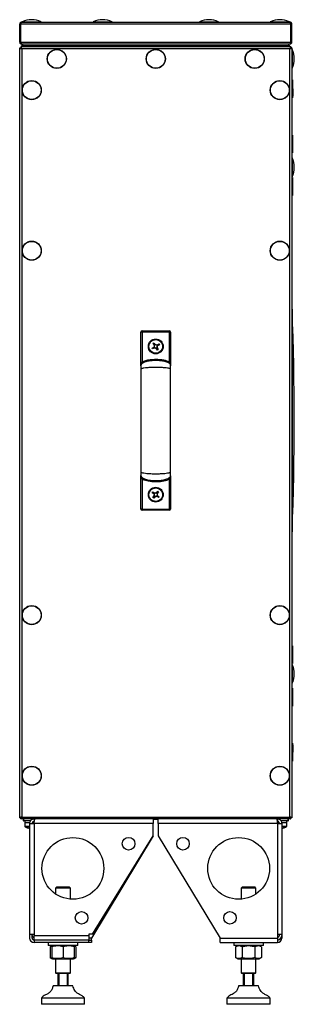
# Model space of a CAD drawing. Units: millimetres. Extents: x -7825 to 53664, y -11594 to -1526.
# Drawn here: x 5721 to 5943, y -10017 to -9220 of the extents above; entities that cross this region are included whole.
import ezdxf

# ---------------------------------------------------------------- set-up
doc = ezdxf.new("R2010")
doc.units = ezdxf.units.MM

msp = doc.modelspace()

# ---------------------------------------------------------------- linework, layer by layer
at = {"color": 7, "linetype": 'Continuous', "lineweight": 25}
for p, q in [((5720.99, -9223.2), (5721.79, -9223.2)), ((5720.99, -9237.7), (5720.99, -9223.2)), ((5940.11, -9223.2), (5721.86, -9223.2)), ((5721.86, -9237.7), (5721.86, -9223.2)), ((5721.86, -9237.7), (5721.86, -9223.2)), ((5721.99, -9222.77), (5721.99, -9222.4)), ((5722.1, -9222.4), (5721.99, -9222.4)), ((5722.59, -9221.6), (5939.39, -9221.6)), ((5939.99, -9222.4), (5939.87, -9222.4)), ((5939.99, -9222.77), (5939.99, -9222.4)), ((5940.11, -9237.7), (5940.11, -9223.2)), ((5940.99, -9223.2), (5940.19, -9223.2)), ((5940.19, -9223.2), (5940.19, -9237.7)), ((5940.99, -9237.7), (5940.99, -9223.2)), ((5721.79, -9237.7), (5720.99, -9237.7)), ((5720.99, -9865.73), (5720.99, -9242.47)), ((5720.99, -9242.47), (5721.79, -9242.47)), ((5721.86, -9237.7), (5940.11, -9237.7)), ((5721.86, -9241.6), (5722.49, -9241.6)), ((5721.86, -9241.6), (5721.86, -9242.4)), ((5721.99, -9242.44), (5721.86, -9242.4)), ((5721.99, -9238.7), (5721.99, -9238.1)), ((5722.21, -9238.7), (5721.99, -9238.7)), ((5721.99, -9242.91), (5721.99, -9242.1)), ((5721.99, -9242.1), (5722.15, -9242.1)), ((5722.49, -9241.6), (5722.49, -9240.8)), ((5722.56, -9240.8), (5722.49, -9240.8)), ((5722.49, -9241.61), (5722.49, -9241.6)), ((5939.49, -9241.6), (5722.49, -9241.6)), ((5722.56, -9241.6), (5722.56, -9240.8)), ((5939.41, -9240.8), (5722.56, -9240.8)), ((5939.41, -9241.6), (5722.56, -9241.6)), ((5722.59, -9239.3), (5722.66, -9239.3)), ((5722.59, -9243.2), (5722.59, -9865)), ((5939.39, -9243.2), (5722.59, -9243.2)), ((5723.49, -9239.3), (5722.66, -9239.3)), ((5723.49, -9240.8), (5723.49, -9239.3)), ((5938.49, -9239.3), (5723.49, -9239.3)), ((5938.49, -9240.8), (5723.49, -9240.8)), ((5938.49, -9240.8), (5938.49, -9239.3)), ((5939.31, -9239.3), (5938.49, -9239.3)), ((5939.31, -9239.3), (5939.39, -9239.3)), ((5939.39, -9865), (5939.39, -9243.2)), ((5939.41, -9241.6), (5939.41, -9240.8)), ((5939.41, -9240.8), (5939.49, -9240.8)), ((5939.49, -9241.6), (5939.49, -9240.8)), ((5939.49, -9241.61), (5939.49, -9241.6)), ((5939.49, -9241.6), (5940.11, -9241.6)), ((5939.99, -9238.7), (5939.77, -9238.7)), ((5939.82, -9242.1), (5939.99, -9242.1)), ((5939.99, -9238.7), (5939.99, -9238.1)), ((5939.99, -9242.1), (5939.99, -9242.91)), ((5940.11, -9242.4), (5939.99, -9242.45)), ((5940.05, -9242.6), (5940.19, -9242.6)), ((5940.11, -9241.6), (5940.11, -9242.4)), ((5940.19, -9237.7), (5940.99, -9237.7)), ((5940.99, -9242.47), (5940.19, -9242.47)), ((5940.99, -9242.47), (5940.99, -9865.73)), ((5941.49, -9268.35), (5940.99, -9268.35)), ((5941.49, -9268.35), (5941.49, -9282.85)), ((5942.19, -9280.79), (5942.19, -9276.42)), ((5940.99, -9282.85), (5941.49, -9282.85)), ((5941.49, -9312.95), (5940.99, -9312.95)), ((5941.49, -9312.95), (5941.49, -9327.45)), ((5940.99, -9327.45), (5941.49, -9327.45)), ((5942.19, -9333.88), (5942.19, -9333.42)), ((5941.49, -9347.35), (5940.99, -9347.35)), ((5941.49, -9347.35), (5941.49, -9361.85)), ((5940.99, -9361.85), (5941.49, -9361.85)), ((5818.99, -9499.3), (5818.99, -9472.48)), ((5819.99, -9472.48), (5818.99, -9472.48)), ((5819.99, -9472.48), (5819.99, -9471.48)), ((5819.99, -9471.48), (5841.99, -9471.48)), ((5819.99, -9472.48), (5819.99, -9496.67)), ((5841.99, -9472.48), (5819.99, -9472.48)), ((5841.99, -9472.48), (5841.99, -9471.48)), ((5841.99, -9496.67), (5841.99, -9472.48)), ((5841.99, -9472.48), (5842.99, -9472.48)), ((5842.99, -9472.48), (5842.99, -9499.3)), ((5828.95, -9481.54), (5829.65, -9481.11)), ((5829.9, -9483.11), (5828.95, -9481.54)), ((5829.65, -9481.11), (5830.6, -9482.68)), ((5829.65, -9482.69), (5830.35, -9482.26)), ((5831.98, -9483.02), (5833.55, -9482.07)), ((5833.98, -9482.77), (5832.4, -9483.72)), ((5832.4, -9482.77), (5832.83, -9483.47)), ((5833.55, -9482.07), (5833.98, -9482.77)), ((5827.99, -9485.44), (5829.57, -9484.48)), ((5828.42, -9486.14), (5827.99, -9485.44)), ((5829.99, -9485.18), (5828.42, -9486.14)), ((5829.57, -9485.44), (5829.14, -9484.74)), ((5832.32, -9487.09), (5831.37, -9485.52)), ((5832.32, -9485.52), (5831.62, -9485.94)), ((5832.07, -9485.1), (5833.02, -9486.67)), ((5833.02, -9486.67), (5832.32, -9487.09)), ((5819.01, -9499.69), (5818.99, -9499.48)), ((5842.99, -9499.48), (5842.96, -9499.69)), ((5818.99, -9588.73), (5819.01, -9588.51)), ((5818.99, -9615.73), (5818.99, -9588.81)), ((5819.99, -9591.53), (5819.99, -9615.73)), ((5841.99, -9615.73), (5841.99, -9591.53)), ((5842.99, -9588.81), (5842.99, -9615.73)), ((5828.15, -9602.46), (5828.65, -9601.81)), ((5829.61, -9603.58), (5828.15, -9602.46)), ((5828.65, -9601.81), (5830.11, -9602.92)), ((5829.22, -9603.28), (5829.72, -9602.62)), ((5831.51, -9602.73), (5832.63, -9601.27)), ((5831.81, -9602.34), (5832.46, -9602.83)), ((5833.28, -9601.76), (5832.17, -9603.23)), ((5832.63, -9601.27), (5833.28, -9601.76)), ((5828.69, -9606.44), (5829.81, -9604.98)), ((5829.35, -9606.94), (5828.69, -9606.44)), ((5830.46, -9605.47), (5829.35, -9606.94)), ((5830.16, -9605.87), (5829.51, -9605.37)), ((5833.33, -9606.4), (5831.86, -9605.28)), ((5832.75, -9604.93), (5832.25, -9605.58)), ((5832.36, -9604.63), (5833.82, -9605.74)), ((5833.82, -9605.74), (5833.33, -9606.4)), ((5819.99, -9615.73), (5818.99, -9615.73)), ((5819.99, -9615.73), (5841.99, -9615.73)), ((5819.99, -9615.73), (5819.99, -9616.73)), ((5841.99, -9616.73), (5819.99, -9616.73)), ((5841.99, -9615.73), (5841.99, -9616.73)), ((5841.99, -9615.73), (5842.99, -9615.73)), ((5941.49, -9726.35), (5940.99, -9726.35)), ((5941.49, -9726.35), (5941.49, -9731.27)), ((5941.49, -9731.27), (5941.49, -9740.85)), ((5940.99, -9740.85), (5941.49, -9740.85)), ((5942.19, -9754.79), (5942.19, -9754.33)), ((5941.49, -9760.75), (5940.99, -9760.75)), ((5941.49, -9760.75), (5941.49, -9765.67)), ((5941.49, -9765.67), (5941.49, -9775.25)), ((5940.99, -9775.25), (5941.49, -9775.25)), ((5941.49, -9805.35), (5940.99, -9805.35)), ((5941.49, -9805.35), (5941.49, -9819.85)), ((5942.19, -9811.79), (5942.19, -9807.42)), ((5940.99, -9819.85), (5941.49, -9819.85)), ((5720.99, -9865.73), (5721.79, -9865.73)), ((5721.86, -9865.8), (5721.99, -9865.76)), ((5721.86, -9866.6), (5721.86, -9865.8)), ((5940.11, -9866.6), (5721.86, -9866.6)), ((5721.99, -9866.1), (5721.99, -9865.3)), ((5722.15, -9866.1), (5721.99, -9866.1)), ((5722.59, -9865), (5939.39, -9865)), ((5723.74, -9866.6), (5723.74, -9868.1)), ((5723.93, -9866.6), (5723.93, -9868.1)), ((5724.24, -9868.1), (5724.24, -9866.6)), ((5732.59, -9866.6), (5732.59, -9868.6)), ((5828.99, -9866.6), (5828.99, -9870.2)), ((5832.99, -9870.2), (5832.99, -9866.6)), ((5929.39, -9866.6), (5929.39, -9868.6)), ((5937.73, -9866.6), (5937.73, -9868.1)), ((5938.05, -9868.1), (5938.05, -9866.6)), ((5938.24, -9868.1), (5938.24, -9866.6)), ((5939.99, -9866.1), (5939.82, -9866.1)), ((5939.99, -9865.3), (5939.99, -9866.1)), ((5939.99, -9865.77), (5940.11, -9865.8)), ((5940.11, -9866.6), (5940.11, -9865.8)), ((5940.99, -9865.73), (5940.19, -9865.73)), ((5723.93, -9868.1), (5723.74, -9868.1)), ((5723.93, -9868.1), (5724.24, -9868.1)), ((5729.64, -9868.1), (5724.24, -9868.1)), ((5724.99, -9868.1), (5724.99, -9869.7)), ((5724.99, -9869.7), (5725.08, -9872.43)), ((5729.03, -9869.7), (5724.99, -9869.7)), ((5728.99, -9870.2), (5732.59, -9870.2)), ((5728.99, -9870.2), (5728.99, -9959.9)), ((5732.67, -9869.7), (5731.1, -9869.7)), ((5732.8, -9868.6), (5732.59, -9868.6)), ((5732.59, -9870.2), (5732.59, -9959.9)), ((5828.99, -9870.2), (5732.59, -9870.2)), ((5830.25, -9867.1), (5828.99, -9867.1)), ((5828.99, -9880.2), (5828.99, -9870.2)), ((5832.99, -9867.1), (5830.25, -9867.1)), ((5929.39, -9870.2), (5832.99, -9870.2)), ((5832.99, -9870.2), (5832.99, -9880.2)), ((5929.39, -9868.6), (5929.18, -9868.6)), ((5930.91, -9869.7), (5929.29, -9869.7)), ((5929.39, -9870.2), (5929.39, -9959.9)), ((5929.39, -9870.2), (5932.99, -9870.2)), ((5937.73, -9868.1), (5932.34, -9868.1)), ((5936.99, -9869.7), (5932.95, -9869.7)), ((5932.99, -9870.2), (5932.99, -9959.9)), ((5936.89, -9872.43), (5936.99, -9869.7)), ((5936.99, -9869.7), (5936.99, -9868.1)), ((5937.73, -9868.1), (5938.05, -9868.1)), ((5938.24, -9868.1), (5938.05, -9868.1)), ((5828.99, -9880.2), (5778.99, -9963)), ((5779.82, -9959.9), (5828.99, -9880.2)), ((5832.99, -9880.2), (5882.99, -9963)), ((5750.99, -9921.6), (5749.99, -9922.6)), ((5749.99, -9922.6), (5749.99, -9927.32)), ((5755.99, -9922.6), (5749.99, -9922.6)), ((5750.99, -9921.6), (5755.99, -9921.6)), ((5755.99, -9921.6), (5760.99, -9921.6)), ((5761.99, -9922.6), (5755.99, -9922.6)), ((5761.99, -9922.6), (5760.99, -9921.6)), ((5761.99, -9931.52), (5761.99, -9922.6)), ((5900.99, -9921.6), (5899.99, -9922.6)), ((5899.99, -9922.6), (5899.99, -9931.52)), ((5911.99, -9922.6), (5899.99, -9922.6)), ((5900.99, -9921.6), (5910.99, -9921.6)), ((5911.99, -9922.6), (5910.99, -9921.6)), ((5911.99, -9927.32), (5911.99, -9922.6)), ((5728.99, -9959.9), (5732.59, -9959.9)), ((5728.99, -9959.9), (5728.99, -9963)), ((5730.99, -9963), (5730.99, -9959.9)), ((5732.59, -9959.9), (5732.59, -9960.9)), ((5732.59, -9960.9), (5776.99, -9960.9)), ((5732.59, -9964.5), (5732.59, -9960.9)), ((5776.99, -9959.9), (5776.99, -9960.9)), ((5779.82, -9959.9), (5776.99, -9959.9)), ((5776.99, -9960.9), (5776.99, -9964.5)), ((5929.39, -9959.9), (5929.39, -9963)), ((5929.39, -9959.9), (5932.99, -9959.9)), ((5930.99, -9960.9), (5930.99, -9959.9)), ((5932.99, -9959.9), (5932.99, -9960.9)), ((5932.99, -9960.9), (5932.99, -9963)), ((5732.59, -9964.5), (5776.99, -9964.5)), ((5776.99, -9964.6), (5732.59, -9964.6)), ((5732.59, -9964.6), (5732.59, -9966.6)), ((5776.99, -9966.6), (5732.59, -9966.6)), ((5743.99, -9964.5), (5743.99, -9964.6)), ((5743.99, -9966.6), (5743.99, -9969.1)), ((5767.99, -9969.1), (5743.99, -9969.1)), ((5746.99, -9969.36), (5745.59, -9970.17)), ((5745.59, -9970.17), (5745.59, -9978.84)), ((5747.44, -9969.1), (5746.99, -9969.36)), ((5746.99, -9970.17), (5746.99, -9978.84)), ((5755.99, -9970.17), (5755.99, -9978.84)), ((5764.99, -9969.36), (5764.54, -9969.1)), ((5766.38, -9970.17), (5764.99, -9969.36)), ((5764.99, -9970.17), (5764.99, -9978.84)), ((5766.38, -9970.17), (5765.02, -9969.56)), ((5766.38, -9970.17), (5766.38, -9978.84)), ((5767.99, -9964.6), (5767.99, -9964.5)), ((5767.99, -9969.1), (5767.99, -9966.6)), ((5776.99, -9964.6), (5778.99, -9964.6)), ((5776.99, -9966.6), (5776.99, -9964.6)), ((5778.99, -9966.6), (5776.99, -9966.6)), ((5778.99, -9964.6), (5778.99, -9963)), ((5778.99, -9964.6), (5778.99, -9966.6)), ((5882.99, -9963), (5929.39, -9963)), ((5882.99, -9966.6), (5882.99, -9963)), ((5882.99, -9966.6), (5929.39, -9966.6)), ((5893.99, -9966.6), (5893.99, -9969.1)), ((5901.4, -9969.1), (5893.99, -9969.1)), ((5897.44, -9969.1), (5895.59, -9970.17)), ((5895.59, -9970.17), (5895.59, -9978.84)), ((5900.79, -9970.17), (5900.79, -9978.84)), ((5917.99, -9969.1), (5901.4, -9969.1)), ((5911.18, -9970.17), (5911.18, -9978.84)), ((5916.38, -9970.17), (5914.54, -9969.1)), ((5916.38, -9970.17), (5916.38, -9978.84)), ((5917.99, -9969.1), (5917.99, -9966.6)), ((5929.39, -9963), (5929.39, -9966.6)), ((5932.99, -9963), (5932.31, -9963)), ((5745.59, -9978.84), (5746.99, -9979.64)), ((5746.99, -9979.64), (5747.44, -9979.9)), ((5747.44, -9979.9), (5764.54, -9979.9)), ((5749.99, -9979.9), (5749.99, -9991.1)), ((5761.99, -9991.1), (5761.99, -9979.9)), ((5764.54, -9979.9), (5764.99, -9979.64)), ((5764.99, -9979.64), (5766.38, -9978.84)), ((5766.38, -9978.84), (5765.02, -9979.45)), ((5895.59, -9978.84), (5897.44, -9979.9)), ((5897.44, -9979.9), (5914.54, -9979.9)), ((5899.99, -9979.9), (5899.99, -9991.1)), ((5911.99, -9991.1), (5911.99, -9979.9)), ((5914.54, -9979.9), (5916.38, -9978.84)), ((5749.99, -9991.1), (5750.49, -9991.6)), ((5749.99, -9991.1), (5761.99, -9991.1)), ((5761.49, -9991.6), (5750.49, -9991.6)), ((5751.99, -10001.6), (5751.99, -9991.6)), ((5752.49, -9991.6), (5752.49, -10001.6)), ((5759.49, -10001.6), (5759.49, -9991.6)), ((5759.99, -9991.6), (5759.99, -10001.6)), ((5761.49, -9991.6), (5761.99, -9991.1)), ((5899.99, -9991.1), (5900.49, -9991.6)), ((5899.99, -9991.1), (5911.99, -9991.1)), ((5911.49, -9991.6), (5900.49, -9991.6)), ((5901.99, -10001.6), (5901.99, -9991.6)), ((5902.49, -9991.6), (5902.49, -10001.6)), ((5909.49, -10001.6), (5909.49, -9991.6)), ((5909.99, -9991.6), (5909.99, -10001.6)), ((5911.49, -9991.6), (5911.99, -9991.1)), ((5760.79, -10001.6), (5747.99, -10001.6)), ((5763.99, -10001.6), (5760.79, -10001.6)), ((5913.99, -10001.6), (5897.99, -10001.6)), ((5738.49, -10011.6), (5738.49, -10016.6)), ((5766.5, -10011.6), (5738.49, -10011.6)), ((5766.5, -10016.6), (5738.49, -10016.6)), ((5773.49, -10011.6), (5766.5, -10011.6)), ((5773.49, -10016.6), (5766.5, -10016.6)), ((5773.49, -10016.6), (5773.49, -10011.6)), ((5888.49, -10011.6), (5888.49, -10016.6)), ((5923.49, -10011.6), (5888.49, -10011.6)), ((5923.49, -10016.6), (5888.49, -10016.6)), ((5923.49, -10016.6), (5923.49, -10011.6))]:
    msp.add_line(p, q, dxfattribs=at)
at = {"color": 8, "linetype": 'Continuous', "lineweight": 25}
for p, q in [((5723.11, -9221.33), (5738.27, -9221.33)), ((5780.41, -9221.33), (5795.57, -9221.33)), ((5866.41, -9221.33), (5881.57, -9221.33)), ((5923.71, -9221.33), (5938.87, -9221.33)), ((5941.26, -9243.72), (5941.26, -9258.88)), ((5941.26, -9331.52), (5941.26, -9346.68)), ((5941.26, -9454.02), (5941.26, -9634.18)), ((5941.26, -9741.52), (5941.26, -9756.68)), ((5725.08, -9872.43), (5728.99, -9872.43)), ((5728.99, -9872.85), (5725.34, -9872.85)), ((5932.99, -9872.43), (5936.89, -9872.43)), ((5936.63, -9872.85), (5932.99, -9872.85)), ((5778.99, -9963), (5776.99, -9963))]:
    msp.add_line(p, q, dxfattribs=at)
at = {"color": 7, "linetype": 'Continuous', "lineweight": 25, "flags": 128}
for points in [[(5820.5, -9497.53), (5820.49, -9497.52), (5820.46, -9497.47), (5820.41, -9497.39), (5820.35, -9497.28), (5820.27, -9497.15), (5820.18, -9497), (5820.09, -9496.84), (5819.99, -9496.67)], [(5841.47, -9497.53), (5841.48, -9497.52), (5841.51, -9497.47), (5841.56, -9497.39), (5841.62, -9497.28), (5841.7, -9497.15), (5841.79, -9497), (5841.89, -9496.84), (5841.99, -9496.67)], [(5820.5, -9590.67), (5820.49, -9590.69), (5820.46, -9590.74), (5820.41, -9590.82), (5820.35, -9590.92), (5820.27, -9591.05), (5820.18, -9591.2), (5820.09, -9591.36), (5819.99, -9591.53)], [(5841.47, -9590.67), (5841.48, -9590.69), (5841.51, -9590.74), (5841.56, -9590.82), (5841.62, -9590.92), (5841.7, -9591.05), (5841.79, -9591.2), (5841.89, -9591.36), (5841.99, -9591.53)], [(5731.86, -9964.43), (5731.88, -9964.43), (5732.59, -9964.5)]]:
    msp.add_lwpolyline(points, dxfattribs=at)
at = {"color": 7, "linetype": 'Continuous', "lineweight": 25}
for centre, radius in [((5750.99, -9251.3), 7.75), ((5750.99, -9251.3), 7.58), ((5830.99, -9251.3), 7.75), ((5830.99, -9251.3), 7.58), ((5910.99, -9251.3), 7.75), ((5910.99, -9251.3), 7.58), ((5730.69, -9276.6), 7.75), ((5730.69, -9276.6), 7.58), ((5931.29, -9276.6), 7.75), ((5931.29, -9276.6), 7.58), ((5730.69, -9406.6), 7.75), ((5730.69, -9406.6), 7.58), ((5931.29, -9406.6), 7.75), ((5931.29, -9406.6), 7.58), ((5830.99, -9484.1), 6), ((5830.99, -9484.1), 5.5), ((5830.99, -9604.1), 6), ((5830.99, -9604.1), 5.5), ((5730.69, -9701.6), 7.75), ((5730.69, -9701.6), 7.58), ((5931.29, -9701.6), 7.75), ((5931.29, -9701.6), 7.58), ((5730.69, -9831.6), 7.75), ((5730.69, -9831.6), 7.58), ((5931.29, -9831.6), 7.75), ((5931.29, -9831.6), 7.58), ((5763.99, -9906.6), 25), ((5808.99, -9886.6), 5.1), ((5852.99, -9886.6), 5.1), ((5897.99, -9906.6), 25), ((5770.99, -9946.6), 5.1), ((5890.99, -9946.6), 5.1)]:
    msp.add_circle(centre, radius, dxfattribs=at)
for centre, radius, start, end in [((5730.69, -9237.08), 17.47, 64.29177, 115.70823), ((5787.99, -9237.08), 17.47, 64.29177, 115.70823), ((5873.99, -9237.08), 17.47, 64.29177, 115.70823), ((5931.29, -9237.08), 17.47, 64.29177, 115.70823), ((5723.24, -9221.6), 0.3, 115.70823, 180), ((5738.14, -9221.6), 0.3, 0, 64.29177), ((5780.54, -9221.6), 0.3, 115.70823, 180), ((5795.44, -9221.6), 0.3, 0, 64.29177), ((5866.54, -9221.6), 0.3, 115.70823, 180), ((5881.44, -9221.6), 0.3, 0, 64.29177), ((5923.84, -9221.6), 0.3, 115.70823, 180), ((5938.74, -9221.6), 0.3, 0, 64.29177), ((5940.99, -9243.85), 0.3, 25.70823, 90), ((5925.51, -9251.3), 17.47, 334.29177, 25.70823), ((5940.99, -9258.75), 0.3, 270, 334.29177), ((5941.12, -9276.42), 1.07, 0, 69.7606), ((5941.12, -9280.79), 1.07, 290.2394, 0), ((5940.99, -9331.65), 0.3, 25.70823, 90), ((5925.51, -9339.1), 17.47, 334.29177, 25.70823), ((5941.12, -9333.42), 1.07, 0, 57.08477), ((5940.99, -9346.55), 0.3, 270, 334.29177), ((5940.99, -9454.15), 0.3, 25.70823, 90), ((3596.5, -9544.1), 2346.49, 357.79991, 2.20009), ((5819.99, -9472.48), 1, 90, 180), ((5841.99, -9472.48), 1, 0, 90), ((5830.99, -9484.1), 1.47, 137.42762, 195.02131), ((5830.99, -9484.1), 1.28, 139.89872, 192.5502), ((5830.99, -9484.1), 1.28, 102.5502, 139.89872), ((5830.99, -9484.1), 1.47, 47.42762, 105.02131), ((5830.99, -9484.1), 1.28, 49.89872, 102.5502), ((5830.99, -9484.1), 1.28, 12.5502, 49.89872), ((5830.99, -9484.1), 1.28, 319.89872, 12.5502), ((5830.99, -9484.1), 1.47, 317.42762, 15.02131), ((5830.99, -9484.1), 1.28, 192.5502, 229.89872), ((5830.99, -9484.1), 1.47, 227.42762, 285.02131), ((5830.99, -9484.1), 1.28, 229.89872, 282.5502), ((5830.99, -9484.1), 1.28, 282.5502, 319.89872), ((5830.99, -9604.1), 1.47, 158.98079, 216.57448), ((5830.99, -9604.1), 1.28, 161.4519, 214.10338), ((5830.99, -9604.1), 1.28, 124.10338, 161.4519), ((5830.99, -9604.1), 1.47, 68.98079, 126.57448), ((5830.99, -9604.1), 1.28, 71.4519, 124.10338), ((5830.99, -9604.1), 1.28, 34.10338, 71.4519), ((5830.99, -9604.1), 1.28, 341.4519, 34.10338), ((5830.99, -9604.1), 1.47, 338.98079, 36.57448), ((5830.99, -9604.1), 1.28, 214.10338, 251.4519), ((5830.99, -9604.1), 1.47, 248.98079, 306.57448), ((5830.99, -9604.1), 1.28, 251.4519, 304.10338), ((5830.99, -9604.1), 1.28, 304.10338, 341.4519), ((5819.99, -9615.73), 1, 180, 270), ((5841.99, -9615.73), 1, 270, 0), ((5940.99, -9634.05), 0.3, 270, 334.29177), ((5940.99, -9741.65), 0.3, 25.70823, 90), ((5925.51, -9749.1), 17.47, 334.29177, 25.70823), ((5941.12, -9754.79), 1.07, 302.91523, 0), ((5940.99, -9756.55), 0.3, 270, 334.29177), ((5941.12, -9807.42), 1.07, 0, 69.7606), ((5941.12, -9811.79), 1.07, 290.2394, 0), ((5725.58, -9872.41), 0.5, 182, 241.03212), ((5730.99, -9862.64), 11.66, 241.03212, 253.72867), ((5730.99, -9862.64), 11.65, 253.73506, 260.11773), ((5727.57, -9873.76), 0.166, 332.21873, 334.75539), ((5930.99, -9862.64), 11.65, 279.88227, 286.26494), ((5930.99, -9862.64), 11.66, 286.27133, 298.96788), ((5934.4, -9873.76), 0.166, 205.24461, 207.78127), ((5936.39, -9872.41), 0.5, 298.96788, 358), ((5732.59, -9960.9), 1.6, 180, 270), ((5929.39, -9960.9), 3.6, 270, 0), ((5929.39, -9960.9), 1.6, 270, 0), ((5732.59, -9963), 3.6, 180, 270), ((5732.59, -9963), 1.6, 180, 270), ((5929.39, -9963), 3.6, 270, 0), ((5929.39, -9963), 1.6, 270, 296.95421)]:
    msp.add_arc(centre, radius, start, end, dxfattribs=at)
for points, knots in [([(5722.59, -9221.6), (5722.4, -9221.62), (5722.02, -9221.66), (5721.53, -9221.96), (5721.17, -9222.4), (5721, -9222.84), (5720.99, -9223.12), (5720.99, -9223.2)], [0, 0, 0, 0, 0.223572, 0.447182, 0.670792, 0.8944, 1, 1, 1, 1]), ([(5722.02, -9222.64), (5722.01, -9222.65), (5721.92, -9222.72), (5721.82, -9222.92), (5721.8, -9223.11), (5721.79, -9223.2)], [0, 0, 0, 0, 0.058325, 0.557017, 1, 1, 1, 1]), ([(5721.86, -9223.2), (5721.91, -9223.02), (5722.02, -9222.64), (5722.18, -9222.15), (5722.35, -9221.79), (5722.48, -9221.62), (5722.56, -9221.61), (5722.59, -9221.6)], [0, 0, 0, 0, 0.223579, 0.447189, 0.670799, 0.894396, 1, 1, 1, 1]), ([(5939.39, -9221.6), (5939.44, -9221.62), (5939.55, -9221.66), (5939.71, -9221.96), (5939.87, -9222.4), (5940.01, -9222.84), (5940.09, -9223.12), (5940.11, -9223.2)], [0, 0, 0, 0, 0.223573, 0.447182, 0.670792, 0.894402, 1, 1, 1, 1]), ([(5940.99, -9223.2), (5940.97, -9223.02), (5940.93, -9222.64), (5940.63, -9222.15), (5940.19, -9221.79), (5939.75, -9221.62), (5939.47, -9221.61), (5939.39, -9221.6)], [0, 0, 0, 0, 0.223579, 0.447185, 0.670793, 0.8944, 1, 1, 1, 1]), ([(5940.19, -9223.2), (5940.17, -9223.08), (5940.15, -9222.89), (5940.03, -9222.75), (5939.99, -9222.7)], [0, 0, 0, 0, 0.63084, 1, 1, 1, 1]), ([(5720.99, -9237.7), (5721.01, -9237.89), (5721.04, -9238.27), (5721.35, -9238.77), (5721.79, -9239.13), (5722.23, -9239.29), (5722.5, -9239.3), (5722.59, -9239.3)], [0, 0, 0, 0, 0.225342, 0.450725, 0.676105, 0.901484, 1, 1, 1, 1]), ([(5720.99, -9242.47), (5721, -9242.53), (5721.04, -9242.64), (5721.34, -9242.8), (5721.78, -9242.96), (5722.22, -9243.1), (5722.5, -9243.18), (5722.59, -9243.2)], [0, 0, 0, 0, 0.223576, 0.447183, 0.670791, 0.894401, 1, 1, 1, 1]), ([(5721.79, -9237.7), (5721.8, -9237.82), (5721.81, -9238.01), (5721.94, -9238.16), (5721.99, -9238.21)], [0, 0, 0, 0, 0.614573, 1, 1, 1, 1]), ([(5721.79, -9242.47), (5721.8, -9242.54), (5721.83, -9242.67), (5722.04, -9242.86), (5722.3, -9243.04), (5722.49, -9243.15), (5722.59, -9243.2)], [0, 0, 0, 0, 0.281805, 0.530517, 0.779153, 1, 1, 1, 1]), ([(5722.66, -9239.3), (5722.6, -9239.28), (5722.48, -9239.25), (5722.3, -9238.94), (5722.12, -9238.5), (5721.97, -9238.06), (5721.88, -9237.79), (5721.86, -9237.7)], [0, 0, 0, 0, 0.225344, 0.450722, 0.676107, 0.901484, 1, 1, 1, 1]), ([(5722.59, -9243.2), (5722.53, -9243.02), (5722.42, -9242.64), (5722.26, -9242.15), (5722.1, -9241.79), (5721.96, -9241.62), (5721.88, -9241.61), (5721.86, -9241.6)], [0, 0, 0, 0, 0.223574, 0.447185, 0.670796, 0.894396, 1, 1, 1, 1]), ([(5940.11, -9237.7), (5940.05, -9237.89), (5939.93, -9238.27), (5939.75, -9238.77), (5939.57, -9239.13), (5939.43, -9239.29), (5939.34, -9239.3), (5939.31, -9239.3)], [0, 0, 0, 0, 0.225345, 0.450724, 0.67611, 0.901489, 1, 1, 1, 1]), ([(5939.39, -9239.3), (5939.57, -9239.28), (5939.95, -9239.25), (5940.45, -9238.94), (5940.81, -9238.5), (5940.97, -9238.06), (5940.98, -9237.79), (5940.99, -9237.7)], [0, 0, 0, 0, 0.22534, 0.450725, 0.676104, 0.901482, 1, 1, 1, 1]), ([(5940.11, -9241.6), (5940.06, -9241.62), (5939.95, -9241.66), (5939.79, -9241.96), (5939.63, -9242.4), (5939.49, -9242.84), (5939.41, -9243.12), (5939.39, -9243.2)], [0, 0, 0, 0, 0.223575, 0.447181, 0.670791, 0.894401, 1, 1, 1, 1]), ([(5939.39, -9243.2), (5939.57, -9243.15), (5939.95, -9243.04), (5940.44, -9242.88), (5940.8, -9242.71), (5940.97, -9242.58), (5940.98, -9242.5), (5940.99, -9242.47)], [0, 0, 0, 0, 0.223573, 0.447186, 0.670796, 0.894395, 1, 1, 1, 1]), ([(5939.39, -9243.2), (5939.5, -9243.14), (5939.73, -9243.01), (5939.99, -9242.82), (5940.16, -9242.64), (5940.18, -9242.53), (5940.19, -9242.47)], [0, 0, 0, 0, 0.281808, 0.530523, 0.779156, 1, 1, 1, 1]), ([(5939.99, -9238.23), (5940.05, -9238.15), (5940.16, -9237.99), (5940.18, -9237.8), (5940.19, -9237.7)], [0, 0, 0, 0, 0.527842, 1, 1, 1, 1]), ([(5940.01, -9242.6), (5940, -9242.6), (5940, -9242.59), (5939.99, -9242.59), (5939.99, -9242.58)], [0, 0, 0, 0, 0.499871, 1, 1, 1, 1]), ([(5939.99, -9242.59), (5940.02, -9242.6), (5940.08, -9242.61), (5940.12, -9242.62), (5940.13, -9242.63)], [0, 0, 0, 0, 0.714348, 1, 1, 1, 1]), ([(5940.86, -9242.47), (5940.78, -9242.31), (5940.6, -9241.99), (5940.28, -9241.81), (5940.11, -9241.73)], [0, 0, 0, 0, 0.499997, 1, 1, 1, 1]), ([(5829.9, -9483.11), (5829.91, -9483.12), (5829.94, -9483.17), (5829.98, -9483.23), (5830.01, -9483.28)], [0, 0, 0, 0, 0.137517, 1, 1, 1, 1]), ([(5830.71, -9482.85), (5830.68, -9482.8), (5830.64, -9482.75), (5830.61, -9482.69), (5830.6, -9482.68)], [0, 0, 0, 0, 0.862482, 1, 1, 1, 1]), ([(5831.98, -9483.02), (5831.97, -9483.03), (5831.92, -9483.06), (5831.86, -9483.09), (5831.81, -9483.12)], [0, 0, 0, 0, 0.137517, 1, 1, 1, 1]), ([(5832.24, -9483.82), (5832.28, -9483.79), (5832.34, -9483.76), (5832.4, -9483.73), (5832.4, -9483.72)], [0, 0, 0, 0, 0.862483, 1, 1, 1, 1]), ([(5829.74, -9484.38), (5829.69, -9484.41), (5829.63, -9484.44), (5829.57, -9484.48), (5829.57, -9484.48)], [0, 0, 0, 0, 0.862481, 1, 1, 1, 1]), ([(5829.99, -9485.18), (5830, -9485.18), (5830.06, -9485.15), (5830.11, -9485.11), (5830.16, -9485.08)], [0, 0, 0, 0, 0.137516, 1, 1, 1, 1]), ([(5831.26, -9485.35), (5831.29, -9485.4), (5831.33, -9485.46), (5831.36, -9485.51), (5831.37, -9485.52)], [0, 0, 0, 0, 0.862483, 1, 1, 1, 1]), ([(5832.07, -9485.1), (5832.06, -9485.09), (5832.03, -9485.03), (5831.99, -9484.98), (5831.97, -9484.93)], [0, 0, 0, 0, 0.137516, 1, 1, 1, 1]), ([(5842.99, -9499.56), (5842.97, -9499.4), (5842.93, -9499.04), (5842.62, -9498.49), (5842.06, -9497.92), (5841.18, -9497.35), (5839.94, -9496.79), (5838.3, -9496.28), (5836.25, -9495.86), (5833.48, -9495.53), (5830.08, -9495.44), (5826.37, -9495.74), (5823.31, -9496.37), (5821.17, -9497.17), (5820.02, -9497.86), (5819.43, -9498.44), (5819.17, -9498.82), (5819.01, -9499.2), (5818.99, -9499.44), (5818.99, -9499.56)], [0, 0, 0, 0, 0.018284, 0.0403, 0.068879, 0.106989, 0.157197, 0.221134, 0.298822, 0.391124, 0.532935, 0.679062, 0.806783, 0.880871, 0.93483, 0.955309, 0.972398, 0.98699, 1, 1, 1, 1]), ([(5818.99, -9499.48), (5818.99, -9499.47), (5818.99, -9499.19), (5819.03, -9498.65), (5819.24, -9497.9), (5819.56, -9497.24), (5819.84, -9496.87), (5819.99, -9496.67)], [0, 0, 0, 0, 0.0030432, 0.2903577, 0.5598053, 0.777695, 1, 1, 1, 1]), ([(5818.99, -9499.56), (5818.99, -9499.68), (5818.99, -9499.91), (5818.99, -9500.59), (5818.99, -9501.48), (5818.99, -9502.22), (5818.99, -9502.6)], [0, 0, 0, 0, 0.248097, 0.494235, 0.739839, 1, 1, 1, 1]), ([(5819.99, -9496.67), (5820.14, -9496.59), (5821.32, -9495.92), (5823.77, -9495.17), (5827.25, -9494.6), (5830.7, -9494.43), (5834.06, -9494.54), (5837.05, -9494.97), (5839.75, -9495.57), (5841.24, -9496.31), (5841.99, -9496.67)], [0, 0, 0, 0, 0.023922, 0.179391, 0.335039, 0.490861, 0.635743, 0.780527, 0.890591, 1, 1, 1, 1]), ([(5842.99, -9499.48), (5842.99, -9499.47), (5842.99, -9499.19), (5842.94, -9498.65), (5842.73, -9497.9), (5842.42, -9497.24), (5842.13, -9496.87), (5841.99, -9496.67)], [0, 0, 0, 0, 0.0030432, 0.2903577, 0.5598053, 0.777695, 1, 1, 1, 1]), ([(5842.99, -9502.6), (5842.99, -9502.22), (5842.99, -9501.48), (5842.99, -9500.59), (5842.99, -9499.91), (5842.99, -9499.68), (5842.99, -9499.56)], [0, 0, 0, 0, 0.260161, 0.505765, 0.751903, 1, 1, 1, 1]), ([(5842.99, -9502.6), (5842.98, -9502.55), (5842.96, -9502.46), (5842.79, -9502.31), (5842.42, -9502.12), (5841.69, -9501.89), (5840.25, -9501.6), (5837.93, -9501.32), (5834.71, -9501.11), (5830.99, -9501.04), (5827.26, -9501.11), (5824.04, -9501.32), (5821.72, -9501.6), (5820.29, -9501.89), (5819.55, -9502.12), (5819.18, -9502.31), (5819.01, -9502.46), (5818.99, -9502.55), (5818.99, -9502.6)], [0, 0, 0, 0, 0.013115, 0.028234, 0.046555, 0.082835, 0.133458, 0.228204, 0.354017, 0.499999, 0.645985, 0.771793, 0.866543, 0.917163, 0.953446, 0.971764, 0.986885, 1, 1, 1, 1]), ([(5818.99, -9502.6), (5818.99, -9505.08), (5818.99, -9509.77), (5818.99, -9516.64), (5818.99, -9522.78), (5818.99, -9528.16), (5818.99, -9532.72), (5818.99, -9536.58), (5818.99, -9540.54), (5818.99, -9545.27), (5818.99, -9551.3), (5818.99, -9557.74), (5818.99, -9564.39), (5818.99, -9571.06), (5818.99, -9578.26), (5818.99, -9583.09), (5818.99, -9585.61)], [0, 0, 0, 0, 0.09404, 0.178081, 0.252059, 0.315976, 0.369839, 0.413649, 0.452279, 0.509063, 0.579646, 0.664032, 0.736394, 0.816531, 0.904427, 1, 1, 1, 1]), ([(5842.99, -9585.61), (5842.99, -9583.13), (5842.99, -9578.44), (5842.99, -9571.57), (5842.99, -9565.42), (5842.99, -9560.04), (5842.99, -9555.48), (5842.99, -9551.61), (5842.99, -9547.65), (5842.99, -9542.93), (5842.99, -9536.9), (5842.99, -9530.46), (5842.99, -9523.81), (5842.99, -9517.14), (5842.99, -9509.95), (5842.99, -9505.12), (5842.99, -9502.6)], [0, 0, 0, 0, 0.09403, 0.178092, 0.252107, 0.316057, 0.369947, 0.41378, 0.452412, 0.509187, 0.579758, 0.66412, 0.73645, 0.816549, 0.904421, 1, 1, 1, 1]), ([(5818.99, -9585.61), (5818.99, -9585.99), (5818.99, -9586.72), (5818.99, -9587.61), (5818.99, -9588.29), (5818.99, -9588.52), (5818.99, -9588.64)], [0, 0, 0, 0, 0.260951, 0.50756, 0.754737, 1, 1, 1, 1]), ([(5818.99, -9585.61), (5818.99, -9585.65), (5819.01, -9585.75), (5819.18, -9585.9), (5819.55, -9586.09), (5820.29, -9586.32), (5821.72, -9586.61), (5824.04, -9586.89), (5827.26, -9587.09), (5830.99, -9587.17), (5834.71, -9587.09), (5837.93, -9586.89), (5840.25, -9586.61), (5841.69, -9586.32), (5842.42, -9586.09), (5842.79, -9585.9), (5842.96, -9585.75), (5842.98, -9585.65), (5842.99, -9585.61)], [0, 0, 0, 0, 0.0131154, 0.0282351, 0.0465538, 0.0828372, 0.1334567, 0.2282068, 0.3540153, 0.5000014, 0.6459831, 0.771796, 0.8665419, 0.9171652, 0.9534453, 0.9717665, 0.9868846, 1, 1, 1, 1]), ([(5842.99, -9588.64), (5842.99, -9588.52), (5842.99, -9588.29), (5842.99, -9587.61), (5842.99, -9586.72), (5842.99, -9585.99), (5842.99, -9585.61)], [0, 0, 0, 0, 0.245263, 0.49244, 0.739049, 1, 1, 1, 1]), ([(5818.99, -9588.64), (5819, -9588.81), (5819.04, -9589.16), (5819.35, -9589.71), (5819.91, -9590.28), (5820.79, -9590.85), (5822.03, -9591.41), (5823.67, -9591.92), (5825.72, -9592.34), (5828.49, -9592.67), (5831.89, -9592.76), (5835.6, -9592.46), (5838.66, -9591.83), (5840.8, -9591.03), (5841.95, -9590.34), (5842.54, -9589.77), (5842.8, -9589.38), (5842.96, -9589.01), (5842.98, -9588.76), (5842.99, -9588.64)], [0, 0, 0, 0, 0.01829, 0.040314, 0.068902, 0.107013, 0.157224, 0.221152, 0.298834, 0.39113, 0.532932, 0.679049, 0.806763, 0.880847, 0.934807, 0.955291, 0.972382, 0.986981, 1, 1, 1, 1]), ([(5818.99, -9588.73), (5818.99, -9588.73), (5818.99, -9589.01), (5819.03, -9589.56), (5819.24, -9590.3), (5819.56, -9590.96), (5819.84, -9591.34), (5819.99, -9591.53)], [0, 0, 0, 0, 0.003035, 0.290358, 0.559806, 0.777687, 1, 1, 1, 1]), ([(5841.99, -9591.53), (5841.82, -9591.62), (5840.6, -9592.31), (5838.06, -9593.07), (5834.44, -9593.64), (5830.05, -9593.81), (5826.1, -9593.5), (5822.7, -9592.72), (5821.04, -9592.12), (5820.18, -9591.64), (5819.99, -9591.53)], [0, 0, 0, 0, 0.024549, 0.185834, 0.347328, 0.509006, 0.767322, 0.86914, 0.97063, 1, 1, 1, 1]), ([(5842.99, -9588.73), (5842.99, -9588.73), (5842.99, -9589.01), (5842.94, -9589.56), (5842.73, -9590.3), (5842.42, -9590.96), (5842.13, -9591.34), (5841.99, -9591.53)], [0, 0, 0, 0, 0.003035, 0.290358, 0.559806, 0.777687, 1, 1, 1, 1]), ([(5829.61, -9603.58), (5829.62, -9603.58), (5829.67, -9603.62), (5829.73, -9603.66), (5829.77, -9603.7)], [0, 0, 0, 0, 0.137517, 1, 1, 1, 1]), ([(5830.27, -9603.04), (5830.22, -9603.01), (5830.17, -9602.97), (5830.12, -9602.93), (5830.11, -9602.92)], [0, 0, 0, 0, 0.862483, 1, 1, 1, 1]), ([(5831.51, -9602.73), (5831.51, -9602.74), (5831.47, -9602.79), (5831.43, -9602.84), (5831.39, -9602.89)], [0, 0, 0, 0, 0.137518, 1, 1, 1, 1]), ([(5832.05, -9603.38), (5832.08, -9603.34), (5832.12, -9603.29), (5832.16, -9603.23), (5832.17, -9603.23)], [0, 0, 0, 0, 0.862483, 1, 1, 1, 1]), ([(5829.93, -9604.82), (5829.89, -9604.87), (5829.85, -9604.92), (5829.81, -9604.97), (5829.81, -9604.98)], [0, 0, 0, 0, 0.862482, 1, 1, 1, 1]), ([(5830.46, -9605.47), (5830.46, -9605.47), (5830.5, -9605.41), (5830.54, -9605.36), (5830.58, -9605.32)], [0, 0, 0, 0, 0.137517, 1, 1, 1, 1]), ([(5831.7, -9605.16), (5831.75, -9605.2), (5831.8, -9605.24), (5831.85, -9605.28), (5831.86, -9605.28)], [0, 0, 0, 0, 0.862482, 1, 1, 1, 1]), ([(5832.36, -9604.63), (5832.35, -9604.62), (5832.3, -9604.58), (5832.24, -9604.54), (5832.2, -9604.51)], [0, 0, 0, 0, 0.137517, 1, 1, 1, 1]), ([(5722.59, -9865), (5722.4, -9865.06), (5722.02, -9865.17), (5721.53, -9865.33), (5721.17, -9865.49), (5721, -9865.63), (5720.99, -9865.71), (5720.99, -9865.73)], [0, 0, 0, 0, 0.223574, 0.447188, 0.670798, 0.894396, 1, 1, 1, 1]), ([(5722.59, -9865), (5722.47, -9865.07), (5722.24, -9865.2), (5721.98, -9865.39), (5721.81, -9865.57), (5721.79, -9865.68), (5721.79, -9865.73)], [0, 0, 0, 0, 0.281808, 0.530523, 0.779156, 1, 1, 1, 1]), ([(5721.86, -9866.6), (5721.91, -9866.58), (5722.02, -9866.55), (5722.18, -9866.25), (5722.35, -9865.81), (5722.48, -9865.37), (5722.56, -9865.09), (5722.59, -9865)], [0, 0, 0, 0, 0.223573, 0.447182, 0.670792, 0.894402, 1, 1, 1, 1]), ([(5732.59, -9866.6), (5732.25, -9866.63), (5731.5, -9866.69), (5730.45, -9867.23), (5729.58, -9868.1), (5729.07, -9869.15), (5729.01, -9869.88), (5728.99, -9870.2)], [0, 0, 0, 0, 0.17946, 0.395793, 0.612126, 0.828462, 1, 1, 1, 1]), ([(5732.59, -9870.2), (5732.63, -9869.87), (5732.72, -9869.12), (5732.87, -9868.07), (5733.02, -9867.2), (5733.16, -9866.69), (5733.25, -9866.63), (5733.29, -9866.6)], [0, 0, 0, 0, 0.17946, 0.39579, 0.612126, 0.828459, 1, 1, 1, 1]), ([(5928.68, -9866.6), (5928.72, -9866.63), (5928.81, -9866.69), (5928.96, -9867.23), (5929.11, -9868.1), (5929.25, -9869.15), (5929.35, -9869.88), (5929.39, -9870.2)], [0, 0, 0, 0, 0.179462, 0.395795, 0.612127, 0.828462, 1, 1, 1, 1]), ([(5932.99, -9870.2), (5932.96, -9869.87), (5932.9, -9869.12), (5932.36, -9868.07), (5931.49, -9867.2), (5930.44, -9866.69), (5929.71, -9866.63), (5929.39, -9866.6)], [0, 0, 0, 0, 0.17946, 0.39579, 0.612126, 0.828462, 1, 1, 1, 1]), ([(5939.39, -9865), (5939.44, -9865.19), (5939.55, -9865.57), (5939.71, -9866.06), (5939.87, -9866.42), (5940.01, -9866.59), (5940.09, -9866.6), (5940.11, -9866.6)], [0, 0, 0, 0, 0.223579, 0.447189, 0.670799, 0.894396, 1, 1, 1, 1]), ([(5940.99, -9865.73), (5940.97, -9865.68), (5940.93, -9865.57), (5940.63, -9865.41), (5940.19, -9865.24), (5939.75, -9865.11), (5939.47, -9865.03), (5939.39, -9865)], [0, 0, 0, 0, 0.223574, 0.447181, 0.670791, 0.894401, 1, 1, 1, 1]), ([(5940.19, -9865.73), (5940.17, -9865.66), (5940.14, -9865.54), (5939.94, -9865.35), (5939.67, -9865.17), (5939.48, -9865.06), (5939.39, -9865)], [0, 0, 0, 0, 0.281805, 0.530512, 0.779153, 1, 1, 1, 1]), ([(5732.59, -9868.6), (5732.4, -9868.62), (5732.02, -9868.66), (5731.53, -9868.96), (5731.17, -9869.39), (5731, -9869.84), (5730.99, -9870.11), (5730.99, -9870.2)], [0, 0, 0, 0, 0.223145, 0.446289, 0.669372, 0.892459, 1, 1, 1, 1]), ([(5930.99, -9870.2), (5930.97, -9870.02), (5930.93, -9869.64), (5930.63, -9869.15), (5930.2, -9868.79), (5929.75, -9868.62), (5929.48, -9868.61), (5929.39, -9868.6)], [0, 0, 0, 0, 0.223142, 0.446286, 0.669371, 0.892453, 1, 1, 1, 1]), ([(5746.99, -9969.57), (5746.92, -9969.58), (5746.45, -9969.67), (5745.99, -9969.93), (5745.59, -9970.17)], [0, 0, 0, 0, 0.13222, 1, 1, 1, 1]), ([(5755.99, -9970.17), (5755.2, -9969.94), (5753.63, -9969.47), (5751.29, -9969.29), (5749.05, -9969.55), (5747.68, -9969.96), (5746.99, -9970.17)], [0, 0, 0, 0, 0.264606, 0.53495, 0.765344, 1, 1, 1, 1]), ([(5746.99, -9970.17), (5746.99, -9969.82), (5746.99, -9969.37), (5746.99, -9969.41), (5746.99, -9969.42)], [0, 0, 0, 0, 0.749936, 1, 1, 1, 1]), ([(5764.99, -9970.17), (5764.2, -9969.94), (5762.63, -9969.47), (5760.29, -9969.29), (5758.05, -9969.55), (5756.68, -9969.96), (5755.99, -9970.17)], [0, 0, 0, 0, 0.264604, 0.534948, 0.765343, 1, 1, 1, 1]), ([(5764.99, -9970.17), (5764.99, -9969.82), (5764.99, -9969.37), (5764.99, -9969.41), (5764.99, -9969.42)], [0, 0, 0, 0, 0.749936, 1, 1, 1, 1]), ([(5900.79, -9970.17), (5900.34, -9969.94), (5899.43, -9969.47), (5898.08, -9969.29), (5896.78, -9969.55), (5895.99, -9969.96), (5895.59, -9970.17)], [0, 0, 0, 0, 0.264606, 0.53495, 0.765344, 1, 1, 1, 1]), ([(5911.18, -9970.17), (5909.9, -9969.85), (5907.75, -9969.33), (5904.63, -9969.35), (5902.46, -9969.71), (5901.19, -9970.06), (5900.79, -9970.17)], [0, 0, 0, 0, 0.374829, 0.625482, 0.882905, 1, 1, 1, 1]), ([(5916.38, -9970.17), (5915.93, -9969.94), (5915.02, -9969.47), (5913.66, -9969.29), (5912.37, -9969.55), (5911.58, -9969.96), (5911.18, -9970.17)], [0, 0, 0, 0, 0.264604, 0.534947, 0.765344, 1, 1, 1, 1]), ([(5746.99, -9979.44), (5746.92, -9979.43), (5746.45, -9979.34), (5745.99, -9979.07), (5745.59, -9978.84)], [0, 0, 0, 0, 0.132219, 1, 1, 1, 1]), ([(5746.99, -9978.84), (5746.99, -9979.18), (5746.99, -9979.64), (5746.99, -9979.6), (5746.99, -9979.59)], [0, 0, 0, 0, 0.749937, 1, 1, 1, 1]), ([(5755.99, -9978.84), (5755.2, -9979.07), (5753.63, -9979.54), (5751.29, -9979.71), (5749.05, -9979.46), (5747.68, -9979.05), (5746.99, -9978.84)], [0, 0, 0, 0, 0.264606, 0.53495, 0.765343, 1, 1, 1, 1]), ([(5764.99, -9978.84), (5764.2, -9979.07), (5762.63, -9979.54), (5760.29, -9979.71), (5758.05, -9979.46), (5756.68, -9979.05), (5755.99, -9978.84)], [0, 0, 0, 0, 0.264604, 0.534948, 0.765343, 1, 1, 1, 1]), ([(5764.99, -9978.84), (5764.99, -9979.18), (5764.99, -9979.64), (5764.99, -9979.6), (5764.99, -9979.59)], [0, 0, 0, 0, 0.749937, 1, 1, 1, 1]), ([(5900.79, -9978.84), (5900.34, -9979.07), (5899.43, -9979.54), (5898.08, -9979.71), (5896.78, -9979.46), (5895.99, -9979.05), (5895.59, -9978.84)], [0, 0, 0, 0, 0.264607, 0.53495, 0.765344, 1, 1, 1, 1]), ([(5911.18, -9978.84), (5909.9, -9979.15), (5907.75, -9979.68), (5904.63, -9979.66), (5902.46, -9979.3), (5901.19, -9978.95), (5900.79, -9978.84)], [0, 0, 0, 0, 0.374829, 0.625482, 0.882904, 1, 1, 1, 1]), ([(5916.38, -9978.84), (5915.93, -9979.07), (5915.02, -9979.54), (5913.66, -9979.71), (5912.37, -9979.46), (5911.58, -9979.05), (5911.18, -9978.84)], [0, 0, 0, 0, 0.264604, 0.534947, 0.765344, 1, 1, 1, 1]), ([(5747.99, -10001.6), (5747.73, -10002.47), (5747.23, -10004.18), (5745.86, -10006.54), (5743.82, -10008.04), (5741.76, -10009.05), (5739.85, -10010.01), (5738.94, -10011.07), (5738.49, -10011.6)], [0, 0, 0, 0, 0.18973, 0.372509, 0.559748, 0.709255, 0.855077, 1, 1, 1, 1]), ([(5773.49, -10011.6), (5772.88, -10010.95), (5771.67, -10009.63), (5769.15, -10008.61), (5767.02, -10007.29), (5765.45, -10005.57), (5764.59, -10003.64), (5764.19, -10002.29), (5763.99, -10001.6)], [0, 0, 0, 0, 0.18365, 0.371655, 0.561013, 0.705214, 0.850316, 1, 1, 1, 1]), ([(5897.99, -10001.6), (5897.73, -10002.47), (5897.23, -10004.18), (5895.86, -10006.54), (5893.82, -10008.04), (5891.76, -10009.05), (5889.85, -10010.01), (5888.94, -10011.07), (5888.49, -10011.6)], [0, 0, 0, 0, 0.18973, 0.372509, 0.559748, 0.709255, 0.855078, 1, 1, 1, 1]), ([(5923.49, -10011.6), (5922.88, -10010.95), (5921.67, -10009.63), (5919.15, -10008.61), (5917.02, -10007.29), (5915.45, -10005.57), (5914.59, -10003.64), (5914.19, -10002.29), (5913.99, -10001.6)], [0, 0, 0, 0, 0.18365, 0.371655, 0.561013, 0.705214, 0.850316, 1, 1, 1, 1])]:
    msp.add_open_spline(points, degree=3, knots=knots, dxfattribs=at)

doc.saveas('drawing.dxf')
